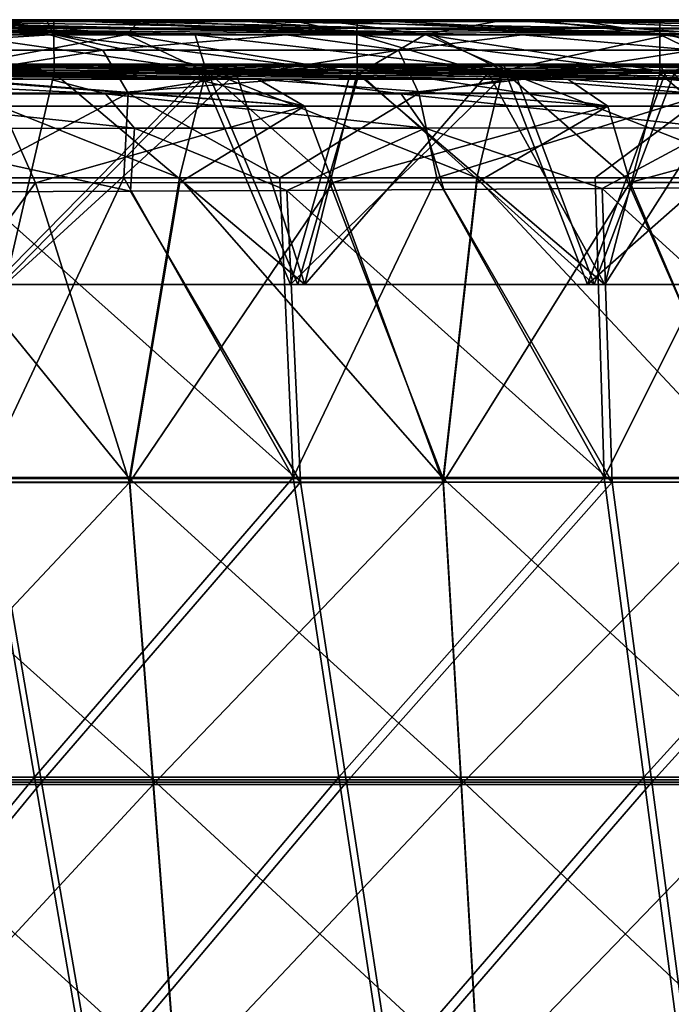
# Model space of a CAD drawing. Units: millimetres. Extents: x -10 to 1600, y -595 to 0.
# Drawn here: x 616 to 689, y -111 to 0 of the extents above; entities that cross this region are included whole.
import ezdxf

# ---------------------------------------------------------------- set-up
doc = ezdxf.new("R2010")
doc.units = ezdxf.units.MM
doc.header["$LTSCALE"] = 65.185185
for name, color, linetype in [('101', 7, 'CONTINUOUS'), ('105', 7, 'CONTINUOUS'), ('109', 7, 'CONTINUOUS'), ('11', 7, 'CONTINUOUS'), ('113', 7, 'CONTINUOUS'), ('118', 7, 'CONTINUOUS'), ('126', 7, 'CONTINUOUS'), ('15', 7, 'CONTINUOUS'), ('157', 7, 'CONTINUOUS'), ('161', 7, 'CONTINUOUS'), ('164', 7, 'CONTINUOUS'), ('171', 7, 'CONTINUOUS'), ('181', 7, 'CONTINUOUS'), ('19', 7, 'CONTINUOUS'), ('23', 7, 'CONTINUOUS'), ('28', 7, 'CONTINUOUS'), ('36', 7, 'CONTINUOUS'), ('67', 7, 'CONTINUOUS'), ('69', 7, 'CONTINUOUS'), ('77', 7, 'CONTINUOUS'), ('84', 7, 'CONTINUOUS')]:
    doc.layers.add(name, color=color, linetype=linetype)

msp = doc.modelspace()

# ---------------------------------------------------------------- linework, layer by layer
at = {"layer": '101', "linetype": 'Continuous'}
for points in [[(636.15, -6.92, 49.8), (609.4, -6.92, 49.8), (564.34, -5.24, 6.04), (636.15, -6.92, 49.8)], [(586.12, -5.24, 6.04), (636.15, -6.92, 49.8), (564.34, -5.24, 6.04), (586.12, -5.24, 6.04)], [(643.04, -6.92, 49.8), (636.15, -6.92, 49.8), (586.12, -5.24, 6.04), (643.04, -6.92, 49.8)], [(591.9, -5.24, 6.04), (643.04, -6.92, 49.8), (586.12, -5.24, 6.04), (591.9, -5.24, 6.04)], [(662.71, -6.92, 49.8), (643.04, -6.92, 49.8), (591.9, -5.24, 6.04), (662.71, -6.92, 49.8)], [(619.29, -5.24, 6.04), (662.71, -6.92, 49.8), (591.9, -5.24, 6.04), (619.29, -5.24, 6.04)], [(620.14, -5.24, 6.04), (662.71, -6.92, 49.8), (619.29, -5.24, 6.04), (620.14, -5.24, 6.04)], [(677.88, -6.92, 49.8), (662.71, -6.92, 49.8), (620.14, -5.24, 6.04), (677.88, -6.92, 49.8)], [(646.53, -5.24, 6.04), (677.88, -6.92, 49.8), (620.14, -5.24, 6.04), (646.53, -5.24, 6.04)], [(654.19, -5.24, 6.04), (677.88, -6.92, 49.8), (646.53, -5.24, 6.04), (654.19, -5.24, 6.04)], [(689.06, -6.92, 49.8), (677.88, -6.92, 49.8), (654.19, -5.24, 6.04), (689.06, -6.92, 49.8)], [(673.65, -5.24, 6.04), (689.06, -6.92, 49.8), (654.19, -5.24, 6.04), (673.65, -5.24, 6.04)], [(688.22, -5.24, 6.04), (689.06, -6.92, 49.8), (673.65, -5.24, 6.04), (688.22, -5.24, 6.04)], [(712.77, -6.92, 49.8), (689.06, -6.92, 49.8), (688.22, -5.24, 6.04), (712.77, -6.92, 49.8)], [(700.66, -5.24, 6.04), (712.77, -6.92, 49.8), (688.22, -5.24, 6.04), (700.66, -5.24, 6.04)]]:
    msp.add_3dface(points, dxfattribs=at)
at = {"layer": '105', "linetype": 'Continuous'}
for points in [[(567.65, -5.42, 844.13), (531.17, -5.42, 849.34), (621.29, -6.17, 816.18), (567.65, -5.42, 844.13)], [(621.29, -6.17, 816.18), (531.17, -5.42, 849.34), (589.9, -6.17, 821.09), (621.29, -6.17, 816.18)], [(604.63, -5.42, 838.49), (567.65, -5.42, 844.13), (652.8, -6.17, 810.99), (604.63, -5.42, 838.49)], [(652.8, -6.17, 810.99), (567.65, -5.42, 844.13), (621.29, -6.17, 816.18), (652.8, -6.17, 810.99)], [(642.02, -5.42, 832.44), (610.61, -5.23, 842.7), (604.63, -5.42, 838.49), (642.02, -5.42, 832.44)], [(642.02, -5.42, 832.44), (604.63, -5.42, 838.49), (684.42, -6.17, 805.52), (642.02, -5.42, 832.44)], [(684.42, -6.17, 805.52), (604.63, -5.42, 838.49), (652.8, -6.17, 810.99), (684.42, -6.17, 805.52)], [(629.97, -5.23, 839.54), (610.61, -5.23, 842.7), (642.02, -5.42, 832.44), (629.97, -5.23, 839.54)], [(649.9, -5.23, 836.19), (629.97, -5.23, 839.54), (642.02, -5.42, 832.44), (649.9, -5.23, 836.19)], [(679.74, -5.42, 825.96), (649.9, -5.23, 836.19), (642.02, -5.42, 832.44), (679.74, -5.42, 825.96)], [(679.74, -5.42, 825.96), (642.02, -5.42, 832.44), (716.11, -6.17, 799.77), (679.74, -5.42, 825.96)], [(716.11, -6.17, 799.77), (642.02, -5.42, 832.44), (684.42, -6.17, 805.52), (716.11, -6.17, 799.77)], [(670.72, -5.23, 832.58), (649.9, -5.23, 836.19), (679.74, -5.42, 825.96), (670.72, -5.23, 832.58)], [(692.23, -5.23, 828.73), (670.72, -5.23, 832.58), (717.72, -5.42, 819.06), (692.23, -5.23, 828.73)], [(717.72, -5.42, 819.06), (670.72, -5.23, 832.58), (679.74, -5.42, 825.96), (717.72, -5.42, 819.06)], [(717.72, -5.42, 819.06), (679.74, -5.42, 825.96), (747.87, -6.17, 793.73), (717.72, -5.42, 819.06)], [(747.87, -6.17, 793.73), (679.74, -5.42, 825.96), (716.11, -6.17, 799.77), (747.87, -6.17, 793.73)], [(558.65, -6.17, 825.73), (527.56, -6.17, 830.1), (619.68, -6.92, 797.76), (558.65, -6.17, 825.73)], [(619.68, -6.92, 797.76), (527.56, -6.17, 830.1), (593.13, -6.92, 802.03), (619.68, -6.92, 797.76)], [(589.9, -6.17, 821.09), (558.65, -6.17, 825.73), (646.28, -6.92, 793.31), (589.9, -6.17, 821.09)], [(646.28, -6.92, 793.31), (558.65, -6.17, 825.73), (619.68, -6.92, 797.76), (646.28, -6.92, 793.31)], [(621.29, -6.17, 816.18), (589.9, -6.17, 821.09), (672.88, -6.92, 788.66), (621.29, -6.17, 816.18)], [(672.88, -6.92, 788.66), (589.9, -6.17, 821.09), (646.28, -6.92, 793.31), (672.88, -6.92, 788.66)], [(652.8, -6.17, 810.99), (621.29, -6.17, 816.18), (699.43, -6.92, 783.84), (652.8, -6.17, 810.99)], [(699.43, -6.92, 783.84), (621.29, -6.17, 816.18), (672.88, -6.92, 788.66), (699.43, -6.92, 783.84)], [(684.42, -6.17, 805.52), (652.8, -6.17, 810.99), (725.85, -6.92, 778.85), (684.42, -6.17, 805.52)], [(725.85, -6.92, 778.85), (652.8, -6.17, 810.99), (699.43, -6.92, 783.84), (725.85, -6.92, 778.85)], [(716.11, -6.17, 799.77), (684.42, -6.17, 805.52), (752.2, -6.92, 773.69), (716.11, -6.17, 799.77)], [(752.2, -6.92, 773.69), (684.42, -6.17, 805.52), (725.85, -6.92, 778.85), (752.2, -6.92, 773.69)]]:
    msp.add_3dface(points, dxfattribs=at)
at = {"layer": '109', "linetype": 'Continuous'}
for points in [[(628.63, -52.23, 68.61), (593.48, -52.24, 68.61), (618.07, -18.56, 65.03), (628.63, -52.23, 68.61)], [(618.07, -18.56, 65.03), (593.48, -52.24, 68.61), (601.17, -18.57, 65.03), (618.07, -18.56, 65.03)], [(634.27, -18.55, 65.03), (628.63, -52.23, 68.61), (618.07, -18.56, 65.03), (634.27, -18.55, 65.03)], [(663.88, -52.23, 68.61), (628.63, -52.23, 68.61), (651.48, -18.55, 65.03), (663.88, -52.23, 68.61)], [(651.48, -18.55, 65.03), (628.63, -52.23, 68.61), (634.27, -18.55, 65.03), (651.48, -18.55, 65.03)], [(667.66, -18.54, 65.03), (663.88, -52.23, 68.61), (651.48, -18.55, 65.03), (667.66, -18.54, 65.03)], [(699.21, -52.22, 68.61), (663.88, -52.23, 68.61), (684.87, -18.54, 65.03), (699.21, -52.22, 68.61)], [(684.87, -18.54, 65.03), (663.88, -52.23, 68.61), (667.66, -18.54, 65.03), (684.87, -18.54, 65.03)], [(701.32, -18.54, 65.03), (699.21, -52.22, 68.61), (684.87, -18.54, 65.03), (701.32, -18.54, 65.03)], [(593.48, -52.24, 68.61), (628.63, -52.23, 68.61), (596.73, -86.18, 72.22), (593.48, -52.24, 68.61)], [(596.73, -86.18, 72.22), (628.63, -52.23, 68.61), (631.27, -86.18, 72.22), (596.73, -86.18, 72.22)], [(628.63, -52.23, 68.61), (663.88, -52.23, 68.61), (631.27, -86.18, 72.22), (628.63, -52.23, 68.61)], [(631.27, -86.18, 72.22), (663.88, -52.23, 68.61), (665.88, -86.18, 72.22), (631.27, -86.18, 72.22)], [(663.88, -52.23, 68.61), (699.21, -52.22, 68.61), (665.88, -86.18, 72.22), (663.88, -52.23, 68.61)], [(665.88, -86.18, 72.22), (699.21, -52.22, 68.61), (700.56, -86.18, 72.22), (665.88, -86.18, 72.22)], [(596.73, -86.18, 72.22), (631.27, -86.18, 72.22), (599.97, -120.03, 75.83), (596.73, -86.18, 72.22)], [(599.97, -120.03, 75.83), (631.27, -86.18, 72.22), (633.9, -120.03, 75.83), (599.97, -120.03, 75.83)], [(631.27, -86.18, 72.22), (665.88, -86.18, 72.22), (633.9, -120.03, 75.83), (631.27, -86.18, 72.22)], [(633.9, -120.03, 75.83), (665.88, -86.18, 72.22), (667.88, -120.03, 75.83), (633.9, -120.03, 75.83)], [(665.88, -86.18, 72.22), (700.56, -86.18, 72.22), (667.88, -120.03, 75.83), (665.88, -86.18, 72.22)], [(667.88, -120.03, 75.83), (700.56, -86.18, 72.22), (701.9, -120.03, 75.83), (667.88, -120.03, 75.83)]]:
    msp.add_3dface(points, dxfattribs=at)
at = {"layer": '11', "color": 7, "linetype": 'Continuous'}
for points in [[(552.1, -0.24, 6.23), (536.56, -0.24, 6.23), (635.99, -1.92, 50), (552.1, -0.24, 6.23)], [(635.99, -1.92, 50), (536.56, -0.24, 6.23), (609.28, -1.92, 50), (635.99, -1.92, 50)], [(564.31, -0.24, 6.23), (552.1, -0.24, 6.23), (635.99, -1.92, 50), (564.31, -0.24, 6.23)], [(586.12, -0.24, 6.23), (564.31, -0.24, 6.23), (635.99, -1.92, 50), (586.12, -0.24, 6.23)], [(591.87, -0.24, 6.23), (586.12, -0.24, 6.23), (662.63, -1.92, 50), (591.87, -0.24, 6.23)], [(662.63, -1.92, 50), (586.12, -0.24, 6.23), (635.99, -1.92, 50), (662.63, -1.92, 50)], [(619.27, -0.24, 6.23), (591.87, -0.24, 6.23), (662.63, -1.92, 50), (619.27, -0.24, 6.23)], [(620.14, -0.24, 6.23), (619.27, -0.24, 6.23), (689.17, -1.92, 50), (620.14, -0.24, 6.23)], [(689.17, -1.92, 50), (619.27, -0.24, 6.23), (662.63, -1.92, 50), (689.17, -1.92, 50)], [(646.52, -0.24, 6.23), (620.14, -0.24, 6.23), (689.17, -1.92, 50), (646.52, -0.24, 6.23)], [(654.19, -0.24, 6.23), (646.52, -0.24, 6.23), (689.17, -1.92, 50), (654.19, -0.24, 6.23)], [(673.65, -0.24, 6.23), (654.19, -0.24, 6.23), (689.17, -1.92, 50), (673.65, -0.24, 6.23)], [(688.22, -0.24, 6.23), (673.65, -0.24, 6.23), (715.56, -1.92, 50), (688.22, -0.24, 6.23)], [(715.56, -1.92, 50), (673.65, -0.24, 6.23), (689.17, -1.92, 50), (715.56, -1.92, 50)], [(700.67, -0.24, 6.23), (688.22, -0.24, 6.23), (715.56, -1.92, 50), (700.67, -0.24, 6.23)]]:
    msp.add_3dface(points, dxfattribs=at)
at = {"layer": '113', "linetype": 'Continuous'}
for points in [[(628.74, -19.5, 775.05), (611.31, -19.57, 777.88), (647.85, -52.21, 768.26), (628.74, -19.5, 775.05)], [(647.85, -52.21, 768.26), (611.31, -19.57, 777.88), (612.94, -52.21, 774.03), (647.85, -52.21, 768.26)], [(646.29, -19.42, 772.13), (628.74, -19.5, 775.05), (647.85, -52.21, 768.26), (646.29, -19.42, 772.13)], [(663.95, -19.32, 769.1), (646.29, -19.42, 772.13), (682.86, -52.21, 762.15), (663.95, -19.32, 769.1)], [(682.86, -52.21, 762.15), (646.29, -19.42, 772.13), (647.85, -52.21, 768.26), (682.86, -52.21, 762.15)], [(681.74, -19.22, 765.98), (663.95, -19.32, 769.1), (682.86, -52.21, 762.15), (681.74, -19.22, 765.98)], [(699.63, -19.1, 762.75), (681.74, -19.22, 765.98), (717.94, -52.21, 755.72), (699.63, -19.1, 762.75)], [(717.94, -52.21, 755.72), (681.74, -19.22, 765.98), (682.86, -52.21, 762.15), (717.94, -52.21, 755.72)], [(618.75, -85.92, 769.43), (612.94, -52.21, 774.03), (584.59, -85.92, 774.83), (618.75, -85.92, 769.43)], [(647.85, -52.21, 768.26), (612.94, -52.21, 774.03), (618.75, -85.92, 769.43), (647.85, -52.21, 768.26)], [(653.01, -85.92, 763.72), (647.85, -52.21, 768.26), (618.75, -85.92, 769.43), (653.01, -85.92, 763.72)], [(682.86, -52.21, 762.15), (647.85, -52.21, 768.26), (653.01, -85.92, 763.72), (682.86, -52.21, 762.15)], [(687.32, -85.92, 757.7), (682.86, -52.21, 762.15), (653.01, -85.92, 763.72), (687.32, -85.92, 757.7)], [(717.94, -52.21, 755.72), (682.86, -52.21, 762.15), (687.32, -85.92, 757.7), (717.94, -52.21, 755.72)], [(721.67, -85.92, 751.36), (717.94, -52.21, 755.72), (687.32, -85.92, 757.7), (721.67, -85.92, 751.36)], [(618.75, -85.92, 769.43), (584.59, -85.92, 774.83), (591.02, -119.63, 770.19), (618.75, -85.92, 769.43)], [(624.57, -119.63, 764.84), (618.75, -85.92, 769.43), (591.02, -119.63, 770.19), (624.57, -119.63, 764.84)], [(653.01, -85.92, 763.72), (618.75, -85.92, 769.43), (624.57, -119.63, 764.84), (653.01, -85.92, 763.72)], [(658.16, -119.63, 759.19), (653.01, -85.92, 763.72), (624.57, -119.63, 764.84), (658.16, -119.63, 759.19)], [(687.32, -85.92, 757.7), (653.01, -85.92, 763.72), (658.16, -119.63, 759.19), (687.32, -85.92, 757.7)], [(691.78, -119.63, 753.24), (687.32, -85.92, 757.7), (658.16, -119.63, 759.19), (691.78, -119.63, 753.24)], [(721.67, -85.92, 751.36), (687.32, -85.92, 757.7), (691.78, -119.63, 753.24), (721.67, -85.92, 751.36)]]:
    msp.add_3dface(points, dxfattribs=at)
at = {"layer": '118', "linetype": 'Continuous'}
for points in [[(625.94, -8.55, 785.66), (593.13, -6.92, 802.03), (592.68, -8.55, 791.05), (625.94, -8.55, 785.66)], [(619.68, -6.92, 797.76), (593.13, -6.92, 802.03), (625.94, -8.55, 785.66), (619.68, -6.92, 797.76)], [(646.28, -6.92, 793.31), (619.68, -6.92, 797.76), (625.94, -8.55, 785.66), (646.28, -6.92, 793.31)], [(659.15, -8.55, 779.99), (646.28, -6.92, 793.31), (625.94, -8.55, 785.66), (659.15, -8.55, 779.99)], [(672.88, -6.92, 788.66), (646.28, -6.92, 793.31), (659.15, -8.55, 779.99), (672.88, -6.92, 788.66)], [(692.31, -8.54, 774.05), (672.88, -6.92, 788.66), (659.15, -8.55, 779.99), (692.31, -8.54, 774.05)], [(699.43, -6.92, 783.84), (672.88, -6.92, 788.66), (692.31, -8.54, 774.05), (699.43, -6.92, 783.84)], [(625.94, -8.55, 785.66), (592.68, -8.55, 791.05), (629.2, -12.44, 777.97), (625.94, -8.55, 785.66)], [(629.2, -12.44, 777.97), (592.68, -8.55, 791.05), (596.51, -12.45, 783.28), (629.2, -12.44, 777.97)], [(659.15, -8.55, 779.99), (625.94, -8.55, 785.66), (661.84, -12.42, 772.39), (659.15, -8.55, 779.99)], [(661.84, -12.42, 772.39), (625.94, -8.55, 785.66), (629.2, -12.44, 777.97), (661.84, -12.42, 772.39)], [(692.31, -8.54, 774.05), (659.15, -8.55, 779.99), (694.44, -12.4, 766.56), (692.31, -8.54, 774.05)], [(694.44, -12.4, 766.56), (659.15, -8.55, 779.99), (661.84, -12.42, 772.39), (694.44, -12.4, 766.56)], [(628.74, -19.5, 775.05), (629.2, -12.44, 777.97), (596.51, -12.45, 783.28), (628.74, -19.5, 775.05)], [(611.31, -19.57, 777.88), (628.74, -19.5, 775.05), (596.51, -12.45, 783.28), (611.31, -19.57, 777.88)], [(628.74, -19.5, 775.05), (646.29, -19.42, 772.13), (629.2, -12.44, 777.97), (628.74, -19.5, 775.05)], [(646.29, -19.42, 772.13), (661.84, -12.42, 772.39), (629.2, -12.44, 777.97), (646.29, -19.42, 772.13)], [(646.29, -19.42, 772.13), (663.95, -19.32, 769.1), (661.84, -12.42, 772.39), (646.29, -19.42, 772.13)], [(681.74, -19.22, 765.98), (694.44, -12.4, 766.56), (661.84, -12.42, 772.39), (681.74, -19.22, 765.98)], [(663.95, -19.32, 769.1), (681.74, -19.22, 765.98), (661.84, -12.42, 772.39), (663.95, -19.32, 769.1)], [(681.74, -19.22, 765.98), (699.63, -19.1, 762.75), (694.44, -12.4, 766.56), (681.74, -19.22, 765.98)]]:
    msp.add_3dface(points, dxfattribs=at)
at = {"layer": '126', "linetype": 'Continuous'}
for points in [[(607.94, -6.92, 49.8), (609.4, -6.92, 49.8), (648.3, -9.96, 60.67), (607.94, -6.92, 49.8)], [(607.94, -6.92, 49.8), (648.3, -9.96, 60.67), (614.24, -9.97, 60.63), (607.94, -6.92, 49.8)], [(609.4, -6.92, 49.8), (636.15, -6.92, 49.8), (648.3, -9.96, 60.67), (609.4, -6.92, 49.8)], [(636.15, -6.92, 49.8), (643.04, -6.92, 49.8), (648.3, -9.96, 60.67), (636.15, -6.92, 49.8)], [(643.04, -6.92, 49.8), (662.71, -6.92, 49.8), (682.35, -9.96, 60.71), (643.04, -6.92, 49.8)], [(643.04, -6.92, 49.8), (682.35, -9.96, 60.71), (648.3, -9.96, 60.67), (643.04, -6.92, 49.8)], [(662.71, -6.92, 49.8), (677.88, -6.92, 49.8), (682.35, -9.96, 60.71), (662.71, -6.92, 49.8)], [(677.88, -6.92, 49.8), (689.06, -6.92, 49.8), (716.4, -9.96, 60.73), (677.88, -6.92, 49.8)], [(677.88, -6.92, 49.8), (716.4, -9.96, 60.73), (682.35, -9.96, 60.71), (677.88, -6.92, 49.8)], [(689.06, -6.92, 49.8), (712.77, -6.92, 49.8), (716.4, -9.96, 60.73), (689.06, -6.92, 49.8)], [(618.07, -18.56, 65.03), (601.17, -18.57, 65.03), (614.24, -9.97, 60.63), (618.07, -18.56, 65.03)], [(648.3, -9.96, 60.67), (618.07, -18.56, 65.03), (614.24, -9.97, 60.63), (648.3, -9.96, 60.67)], [(618.07, -18.56, 65.03), (648.3, -9.96, 60.67), (634.27, -18.55, 65.03), (618.07, -18.56, 65.03)], [(651.48, -18.55, 65.03), (634.27, -18.55, 65.03), (648.3, -9.96, 60.67), (651.48, -18.55, 65.03)], [(682.35, -9.96, 60.71), (651.48, -18.55, 65.03), (648.3, -9.96, 60.67), (682.35, -9.96, 60.71)], [(651.48, -18.55, 65.03), (682.35, -9.96, 60.71), (667.66, -18.54, 65.03), (651.48, -18.55, 65.03)], [(684.87, -18.54, 65.03), (667.66, -18.54, 65.03), (682.35, -9.96, 60.71), (684.87, -18.54, 65.03)], [(716.4, -9.96, 60.73), (684.87, -18.54, 65.03), (682.35, -9.96, 60.71), (716.4, -9.96, 60.73)], [(684.87, -18.54, 65.03), (716.4, -9.96, 60.73), (701.32, -18.54, 65.03), (684.87, -18.54, 65.03)]]:
    msp.add_3dface(points, dxfattribs=at)
at = {"layer": '15', "color": 7, "linetype": 'Continuous'}
for points in [[(567.51, -0.43, 844.01), (604.49, -0.43, 838.38), (621.14, -1.17, 816.05), (567.51, -0.43, 844.01)], [(589.73, -1.17, 820.96), (567.51, -0.43, 844.01), (621.14, -1.17, 816.05), (589.73, -1.17, 820.96)], [(629.82, -0.24, 839.37), (604.49, -0.43, 838.38), (610.37, -0.23, 842.54), (629.82, -0.24, 839.37)], [(641.89, -0.43, 832.32), (604.49, -0.43, 838.38), (629.82, -0.24, 839.37), (641.89, -0.43, 832.32)], [(604.49, -0.43, 838.38), (641.89, -0.43, 832.32), (652.66, -1.17, 810.86), (604.49, -0.43, 838.38)], [(621.14, -1.17, 816.05), (604.49, -0.43, 838.38), (652.66, -1.17, 810.86), (621.14, -1.17, 816.05)], [(649.95, -0.24, 835.99), (641.89, -0.43, 832.32), (629.82, -0.24, 839.37), (649.95, -0.24, 835.99)], [(679.62, -0.43, 825.84), (641.89, -0.43, 832.32), (649.95, -0.24, 835.99), (679.62, -0.43, 825.84)], [(641.89, -0.43, 832.32), (679.62, -0.43, 825.84), (684.29, -1.17, 805.39), (641.89, -0.43, 832.32)], [(652.66, -1.17, 810.86), (641.89, -0.43, 832.32), (684.29, -1.17, 805.39), (652.66, -1.17, 810.86)], [(670.88, -0.24, 832.35), (679.62, -0.43, 825.84), (649.95, -0.24, 835.99), (670.88, -0.24, 832.35)], [(692.3, -0.24, 828.52), (679.62, -0.43, 825.84), (670.88, -0.24, 832.35), (692.3, -0.24, 828.52)], [(717.62, -0.43, 818.93), (679.62, -0.43, 825.84), (692.3, -0.24, 828.52), (717.62, -0.43, 818.93)], [(679.62, -0.43, 825.84), (717.62, -0.43, 818.93), (716, -1.17, 799.64), (679.62, -0.43, 825.84)], [(684.29, -1.17, 805.39), (679.62, -0.43, 825.84), (716, -1.17, 799.64), (684.29, -1.17, 805.39)], [(527.38, -1.17, 829.97), (558.48, -1.17, 825.6), (619.68, -1.92, 797.56), (527.38, -1.17, 829.97)], [(593.07, -1.92, 801.83), (527.38, -1.17, 829.97), (619.68, -1.92, 797.56), (593.07, -1.92, 801.83)], [(558.48, -1.17, 825.6), (589.73, -1.17, 820.96), (646.24, -1.92, 793.11), (558.48, -1.17, 825.6)], [(619.68, -1.92, 797.56), (558.48, -1.17, 825.6), (646.24, -1.92, 793.11), (619.68, -1.92, 797.56)], [(589.73, -1.17, 820.96), (621.14, -1.17, 816.05), (672.75, -1.92, 788.48), (589.73, -1.17, 820.96)], [(646.24, -1.92, 793.11), (589.73, -1.17, 820.96), (672.75, -1.92, 788.48), (646.24, -1.92, 793.11)], [(621.14, -1.17, 816.05), (652.66, -1.17, 810.86), (699.3, -1.92, 783.65), (621.14, -1.17, 816.05)], [(672.75, -1.92, 788.48), (621.14, -1.17, 816.05), (699.3, -1.92, 783.65), (672.75, -1.92, 788.48)], [(652.66, -1.17, 810.86), (684.29, -1.17, 805.39), (725.81, -1.92, 778.65), (652.66, -1.17, 810.86)], [(699.3, -1.92, 783.65), (652.66, -1.17, 810.86), (725.81, -1.92, 778.65), (699.3, -1.92, 783.65)], [(684.29, -1.17, 805.39), (716, -1.17, 799.64), (752.21, -1.92, 773.48), (684.29, -1.17, 805.39)], [(725.81, -1.92, 778.65), (684.29, -1.17, 805.39), (752.21, -1.92, 773.48), (725.81, -1.92, 778.65)]]:
    msp.add_3dface(points, dxfattribs=at)
at = {"layer": '157', "linetype": 'Continuous'}
for points in [[(612.14, -6.23, 5), (614.64, -30, 5), (620.16, -6.23, 5), (612.14, -6.23, 5)], [(614.64, -30, 5), (648.34, -30, 5), (620.16, -6.23, 5), (614.64, -30, 5)], [(620.16, -6.23, 5), (648.34, -30, 5), (640.61, -6.23, 5), (620.16, -6.23, 5)], [(640.61, -6.23, 5), (648.34, -30, 5), (654.19, -6.23, 5), (640.61, -6.23, 5)], [(648.34, -30, 5), (682.04, -30, 5), (654.19, -6.23, 5), (648.34, -30, 5)], [(654.19, -6.23, 5), (682.04, -30, 5), (668.94, -6.23, 5), (654.19, -6.23, 5)], [(668.94, -6.23, 5), (682.04, -30, 5), (688.22, -6.23, 5), (668.94, -6.23, 5)], [(682.04, -30, 5), (715.74, -30, 5), (688.22, -6.23, 5), (682.04, -30, 5)], [(688.22, -6.23, 5), (715.74, -30, 5), (697.15, -6.23, 5), (688.22, -6.23, 5)]]:
    msp.add_3dface(points, dxfattribs=at)
at = {"layer": '161', "linetype": 'Continuous'}
for points in [[(636.71, -6.23, 839.47), (613.39, -30, 843.3), (604.46, -6.23, 844.73), (636.71, -6.23, 839.47)], [(646.7, -30, 837.78), (613.39, -30, 843.3), (636.71, -6.23, 839.47), (646.7, -30, 837.78)], [(653.47, -6.23, 836.63), (646.7, -30, 837.78), (636.71, -6.23, 839.47), (653.47, -6.23, 836.63)], [(680.1, -30, 831.97), (646.7, -30, 837.78), (670.9, -6.23, 833.6), (680.1, -30, 831.97)], [(670.9, -6.23, 833.6), (646.7, -30, 837.78), (653.47, -6.23, 836.63), (670.9, -6.23, 833.6)], [(688.82, -6.23, 830.4), (680.1, -30, 831.97), (670.9, -6.23, 833.6), (688.82, -6.23, 830.4)], [(707.01, -6.24, 827.07), (680.1, -30, 831.97), (688.82, -6.23, 830.4), (707.01, -6.24, 827.07)], [(713.17, -30, 825.92), (680.1, -30, 831.97), (707.01, -6.24, 827.07), (713.17, -30, 825.92)]]:
    msp.add_3dface(points, dxfattribs=at)
at = {"layer": '164', "linetype": 'Continuous'}
for points in [[(610.61, -5.23, 842.7), (629.97, -5.23, 839.54), (604.46, -6.23, 844.73), (610.61, -5.23, 842.7)], [(629.97, -5.23, 839.54), (636.71, -6.23, 839.47), (604.46, -6.23, 844.73), (629.97, -5.23, 839.54)], [(629.97, -5.23, 839.54), (649.9, -5.23, 836.19), (636.71, -6.23, 839.47), (629.97, -5.23, 839.54)], [(649.9, -5.23, 836.19), (653.47, -6.23, 836.63), (636.71, -6.23, 839.47), (649.9, -5.23, 836.19)], [(649.9, -5.23, 836.19), (670.72, -5.23, 832.58), (653.47, -6.23, 836.63), (649.9, -5.23, 836.19)], [(670.72, -5.23, 832.58), (670.9, -6.23, 833.6), (653.47, -6.23, 836.63), (670.72, -5.23, 832.58)], [(670.72, -5.23, 832.58), (692.23, -5.23, 828.73), (688.82, -6.23, 830.4), (670.72, -5.23, 832.58)], [(670.72, -5.23, 832.58), (688.82, -6.23, 830.4), (670.9, -6.23, 833.6), (670.72, -5.23, 832.58)], [(692.23, -5.23, 828.73), (707.01, -6.24, 827.07), (688.82, -6.23, 830.4), (692.23, -5.23, 828.73)]]:
    msp.add_3dface(points, dxfattribs=at)
at = {"layer": '171', "linetype": 'Continuous'}
for points in [[(620.14, -5.24, 6.04), (619.29, -5.24, 6.04), (586.12, -6.23, 5), (620.14, -5.24, 6.04)], [(620.14, -5.24, 6.04), (586.12, -6.23, 5), (612.14, -6.23, 5), (620.14, -5.24, 6.04)], [(619.29, -5.24, 6.04), (591.9, -5.24, 6.04), (586.12, -6.23, 5), (619.29, -5.24, 6.04)], [(620.14, -5.24, 6.04), (612.14, -6.23, 5), (620.16, -6.23, 5), (620.14, -5.24, 6.04)], [(646.53, -5.24, 6.04), (620.14, -5.24, 6.04), (620.16, -6.23, 5), (646.53, -5.24, 6.04)], [(654.19, -5.24, 6.04), (646.53, -5.24, 6.04), (620.16, -6.23, 5), (654.19, -5.24, 6.04)], [(654.19, -5.24, 6.04), (620.16, -6.23, 5), (640.61, -6.23, 5), (654.19, -5.24, 6.04)], [(654.19, -5.24, 6.04), (640.61, -6.23, 5), (654.19, -6.23, 5), (654.19, -5.24, 6.04)], [(688.22, -5.24, 6.04), (673.65, -5.24, 6.04), (654.19, -6.23, 5), (688.22, -5.24, 6.04)], [(688.22, -5.24, 6.04), (654.19, -6.23, 5), (668.94, -6.23, 5), (688.22, -5.24, 6.04)], [(673.65, -5.24, 6.04), (654.19, -5.24, 6.04), (654.19, -6.23, 5), (673.65, -5.24, 6.04)], [(688.22, -5.24, 6.04), (668.94, -6.23, 5), (688.22, -6.23, 5), (688.22, -5.24, 6.04)], [(722.25, -5.24, 6.04), (700.66, -5.24, 6.04), (688.22, -6.23, 5), (722.25, -5.24, 6.04)], [(722.25, -5.24, 6.04), (688.22, -6.23, 5), (697.15, -6.23, 5), (722.25, -5.24, 6.04)], [(700.66, -5.24, 6.04), (688.22, -5.24, 6.04), (688.22, -6.23, 5), (700.66, -5.24, 6.04)]]:
    msp.add_3dface(points, dxfattribs=at)
at = {"layer": '181', "linetype": 'Continuous'}
for points in [[(614.19, -30, 848.24), (613.39, -30, 843.3), (646.7, -30, 837.78), (614.19, -30, 848.24)], [(647.53, -30, 842.71), (614.19, -30, 848.24), (646.7, -30, 837.78), (647.53, -30, 842.71)], [(614.64, -30), (648.34, -30), (614.64, -30, 5), (614.64, -30)], [(648.34, -30), (648.34, -30, 5), (614.64, -30, 5), (648.34, -30)], [(647.53, -30, 842.71), (646.7, -30, 837.78), (680.1, -30, 831.97), (647.53, -30, 842.71)], [(680.83, -30, 836.91), (647.53, -30, 842.71), (680.1, -30, 831.97), (680.83, -30, 836.91)], [(648.34, -30), (682.04, -30), (648.34, -30, 5), (648.34, -30)], [(682.04, -30), (682.04, -30, 5), (648.34, -30, 5), (682.04, -30)], [(707.91, -30, 831.99), (680.83, -30, 836.91), (680.1, -30, 831.97), (707.91, -30, 831.99)], [(707.91, -30, 831.99), (680.1, -30, 831.97), (713.17, -30, 825.92), (707.91, -30, 831.99)], [(682.04, -30), (715.74, -30), (682.04, -30, 5), (682.04, -30)], [(715.74, -30), (715.74, -30, 5), (682.04, -30, 5), (715.74, -30)]]:
    msp.add_3dface(points, dxfattribs=at)
at = {"layer": '19', "color": 7, "linetype": 'Continuous'}
for points in [[(628.64, -51.81, 73.6), (601.13, -18, 70), (593.49, -51.81, 73.6), (628.64, -51.81, 73.6)], [(634.25, -18, 70), (601.13, -18, 70), (628.64, -51.81, 73.6), (634.25, -18, 70)], [(663.88, -51.81, 73.6), (634.25, -18, 70), (628.64, -51.81, 73.6), (663.88, -51.81, 73.6)], [(650.91, -18, 70), (634.25, -18, 70), (663.88, -51.81, 73.6), (650.91, -18, 70)], [(667.64, -18, 70), (650.91, -18, 70), (663.88, -51.81, 73.6), (667.64, -18, 70)], [(699.21, -51.81, 73.6), (667.64, -18, 70), (663.88, -51.81, 73.6), (699.21, -51.81, 73.6)], [(684.44, -18, 70), (667.64, -18, 70), (699.21, -51.81, 73.6), (684.44, -18, 70)], [(701.31, -18, 70), (684.44, -18, 70), (699.21, -51.81, 73.6), (701.31, -18, 70)], [(628.64, -51.81, 73.6), (593.49, -51.81, 73.6), (631.27, -85.65, 77.2), (628.64, -51.81, 73.6)], [(631.27, -85.65, 77.2), (593.49, -51.81, 73.6), (596.73, -85.65, 77.2), (631.27, -85.65, 77.2)], [(663.88, -51.81, 73.6), (628.64, -51.81, 73.6), (665.88, -85.65, 77.2), (663.88, -51.81, 73.6)], [(665.88, -85.65, 77.2), (628.64, -51.81, 73.6), (631.27, -85.65, 77.2), (665.88, -85.65, 77.2)], [(699.21, -51.81, 73.6), (663.88, -51.81, 73.6), (700.56, -85.65, 77.2), (699.21, -51.81, 73.6)], [(700.56, -85.65, 77.2), (663.88, -51.81, 73.6), (665.88, -85.65, 77.2), (700.56, -85.65, 77.2)], [(631.27, -85.65, 77.2), (596.73, -85.65, 77.2), (633.9, -119.49, 80.8), (631.27, -85.65, 77.2)], [(633.9, -119.49, 80.8), (596.73, -85.65, 77.2), (599.97, -119.49, 80.8), (633.9, -119.49, 80.8)], [(665.88, -85.65, 77.2), (631.27, -85.65, 77.2), (667.88, -119.49, 80.8), (665.88, -85.65, 77.2)], [(667.88, -119.49, 80.8), (631.27, -85.65, 77.2), (633.9, -119.49, 80.8), (667.88, -119.49, 80.8)], [(700.56, -85.65, 77.2), (665.88, -85.65, 77.2), (701.9, -119.49, 80.8), (700.56, -85.65, 77.2)], [(701.9, -119.49, 80.8), (665.88, -85.65, 77.2), (667.88, -119.49, 80.8), (701.9, -119.49, 80.8)]]:
    msp.add_3dface(points, dxfattribs=at)
at = {"layer": '23', "color": 7, "linetype": 'Continuous'}
for points in [[(610.56, -18, 773.08), (627.98, -18, 770.24), (612.14, -51.67, 769.17), (610.56, -18, 773.08)], [(612.14, -51.67, 769.17), (627.98, -18, 770.24), (647, -51.67, 763.4), (612.14, -51.67, 769.17)], [(627.98, -18, 770.24), (645.52, -18, 767.31), (647, -51.67, 763.4), (627.98, -18, 770.24)], [(645.52, -18, 767.31), (663.17, -18, 764.27), (647, -51.67, 763.4), (645.52, -18, 767.31)], [(647, -51.67, 763.4), (663.17, -18, 764.27), (681.97, -51.67, 757.29), (647, -51.67, 763.4)], [(663.17, -18, 764.27), (680.93, -18, 761.14), (681.97, -51.67, 757.29), (663.17, -18, 764.27)], [(680.93, -18, 761.14), (698.81, -18, 757.9), (681.97, -51.67, 757.29), (680.93, -18, 761.14)], [(681.97, -51.67, 757.29), (698.81, -18, 757.9), (717, -51.67, 750.86), (681.97, -51.67, 757.29)], [(583.83, -85.38, 769.95), (612.14, -51.67, 769.17), (617.94, -85.38, 764.56), (583.83, -85.38, 769.95)], [(612.14, -51.67, 769.17), (647, -51.67, 763.4), (617.94, -85.38, 764.56), (612.14, -51.67, 769.17)], [(617.94, -85.38, 764.56), (647, -51.67, 763.4), (652.15, -85.38, 758.85), (617.94, -85.38, 764.56)], [(647, -51.67, 763.4), (681.97, -51.67, 757.29), (652.15, -85.38, 758.85), (647, -51.67, 763.4)], [(652.15, -85.38, 758.85), (681.97, -51.67, 757.29), (686.42, -85.38, 752.83), (652.15, -85.38, 758.85)], [(681.97, -51.67, 757.29), (717, -51.67, 750.86), (686.42, -85.38, 752.83), (681.97, -51.67, 757.29)], [(686.42, -85.38, 752.83), (717, -51.67, 750.86), (720.72, -85.38, 746.49), (686.42, -85.38, 752.83)], [(583.83, -85.38, 769.95), (617.94, -85.38, 764.56), (590.24, -119.09, 765.3), (583.83, -85.38, 769.95)], [(590.24, -119.09, 765.3), (617.94, -85.38, 764.56), (623.75, -119.09, 759.96), (590.24, -119.09, 765.3)], [(617.94, -85.38, 764.56), (652.15, -85.38, 758.85), (623.75, -119.09, 759.96), (617.94, -85.38, 764.56)], [(623.75, -119.09, 759.96), (652.15, -85.38, 758.85), (657.29, -119.09, 754.31), (623.75, -119.09, 759.96)], [(652.15, -85.38, 758.85), (686.42, -85.38, 752.83), (657.29, -119.09, 754.31), (652.15, -85.38, 758.85)], [(657.29, -119.09, 754.31), (686.42, -85.38, 752.83), (690.86, -119.09, 748.36), (657.29, -119.09, 754.31)], [(686.42, -85.38, 752.83), (720.72, -85.38, 746.49), (690.86, -119.09, 748.36), (686.42, -85.38, 752.83)]]:
    msp.add_3dface(points, dxfattribs=at)
at = {"layer": '28', "color": 7, "linetype": 'Continuous'}
for points in [[(593.07, -1.92, 801.83), (619.68, -1.92, 797.56), (592.36, -3.67, 789.93), (593.07, -1.92, 801.83)], [(619.68, -1.92, 797.56), (625.62, -3.66, 784.54), (592.36, -3.67, 789.93), (619.68, -1.92, 797.56)], [(619.68, -1.92, 797.56), (646.24, -1.92, 793.11), (625.62, -3.66, 784.54), (619.68, -1.92, 797.56)], [(646.24, -1.92, 793.11), (658.84, -3.66, 778.88), (625.62, -3.66, 784.54), (646.24, -1.92, 793.11)], [(646.24, -1.92, 793.11), (672.75, -1.92, 788.48), (658.84, -3.66, 778.88), (646.24, -1.92, 793.11)], [(672.75, -1.92, 788.48), (692, -3.65, 772.94), (658.84, -3.66, 778.88), (672.75, -1.92, 788.48)], [(672.75, -1.92, 788.48), (699.3, -1.92, 783.65), (692, -3.65, 772.94), (672.75, -1.92, 788.48)], [(625.62, -3.66, 784.54), (595.79, -8.5, 780.23), (592.36, -3.67, 789.93), (625.62, -3.66, 784.54)], [(628.48, -8.49, 774.91), (595.79, -8.5, 780.23), (625.62, -3.66, 784.54), (628.48, -8.49, 774.91)], [(658.84, -3.66, 778.88), (628.48, -8.49, 774.91), (625.62, -3.66, 784.54), (658.84, -3.66, 778.88)], [(661.12, -8.48, 769.33), (628.48, -8.49, 774.91), (658.84, -3.66, 778.88), (661.12, -8.48, 769.33)], [(692, -3.65, 772.94), (661.12, -8.48, 769.33), (658.84, -3.66, 778.88), (692, -3.65, 772.94)], [(693.72, -8.48, 763.49), (661.12, -8.48, 769.33), (692, -3.65, 772.94), (693.72, -8.48, 763.49)], [(628.48, -8.49, 774.91), (610.56, -18, 773.08), (595.79, -8.5, 780.23), (628.48, -8.49, 774.91)], [(627.98, -18, 770.24), (610.56, -18, 773.08), (628.48, -8.49, 774.91), (627.98, -18, 770.24)], [(645.52, -18, 767.31), (627.98, -18, 770.24), (628.48, -8.49, 774.91), (645.52, -18, 767.31)], [(661.12, -8.48, 769.33), (645.52, -18, 767.31), (628.48, -8.49, 774.91), (661.12, -8.48, 769.33)], [(663.17, -18, 764.27), (645.52, -18, 767.31), (661.12, -8.48, 769.33), (663.17, -18, 764.27)], [(693.72, -8.48, 763.49), (663.17, -18, 764.27), (661.12, -8.48, 769.33), (693.72, -8.48, 763.49)], [(680.93, -18, 761.14), (663.17, -18, 764.27), (693.72, -8.48, 763.49), (680.93, -18, 761.14)], [(698.81, -18, 757.9), (680.93, -18, 761.14), (693.72, -8.48, 763.49), (698.81, -18, 757.9)]]:
    msp.add_3dface(points, dxfattribs=at)
at = {"layer": '36', "color": 7, "linetype": 'Continuous'}
for points in [[(609.28, -1.92, 50), (603.93, -5.96, 63.61), (637.25, -5.96, 63.65), (609.28, -1.92, 50)], [(635.99, -1.92, 50), (609.28, -1.92, 50), (637.25, -5.96, 63.65), (635.99, -1.92, 50)], [(662.63, -1.92, 50), (635.99, -1.92, 50), (670.56, -5.95, 63.68), (662.63, -1.92, 50)], [(635.99, -1.92, 50), (637.25, -5.96, 63.65), (670.56, -5.95, 63.68), (635.99, -1.92, 50)], [(689.17, -1.92, 50), (662.63, -1.92, 50), (670.56, -5.95, 63.68), (689.17, -1.92, 50)], [(689.17, -1.92, 50), (670.56, -5.95, 63.68), (703.87, -5.95, 63.71), (689.17, -1.92, 50)], [(715.56, -1.92, 50), (689.17, -1.92, 50), (703.87, -5.95, 63.71), (715.56, -1.92, 50)], [(601.13, -18, 70), (634.25, -18, 70), (603.93, -5.96, 63.61), (601.13, -18, 70)], [(603.93, -5.96, 63.61), (634.25, -18, 70), (637.25, -5.96, 63.65), (603.93, -5.96, 63.61)], [(634.25, -18, 70), (650.91, -18, 70), (637.25, -5.96, 63.65), (634.25, -18, 70)], [(637.25, -5.96, 63.65), (667.64, -18, 70), (670.56, -5.95, 63.68), (637.25, -5.96, 63.65)], [(650.91, -18, 70), (667.64, -18, 70), (637.25, -5.96, 63.65), (650.91, -18, 70)], [(667.64, -18, 70), (684.44, -18, 70), (670.56, -5.95, 63.68), (667.64, -18, 70)], [(684.44, -18, 70), (701.31, -18, 70), (670.56, -5.95, 63.68), (684.44, -18, 70)], [(670.56, -5.95, 63.68), (701.31, -18, 70), (703.87, -5.95, 63.71), (670.56, -5.95, 63.68)]]:
    msp.add_3dface(points, dxfattribs=at)
at = {"layer": '67', "color": 7, "linetype": 'Continuous'}
for points in [[(612.14, -6.23), (620.16, -6.23), (614.64, -30), (612.14, -6.23)], [(620.16, -6.23), (640.61, -6.23), (614.64, -30), (620.16, -6.23)], [(614.64, -30), (640.61, -6.23), (648.34, -30), (614.64, -30)], [(640.61, -6.23), (654.19, -6.23), (648.34, -30), (640.61, -6.23)], [(654.19, -6.23), (668.94, -6.23), (648.34, -30), (654.19, -6.23)], [(648.34, -30), (668.94, -6.23), (682.04, -30), (648.34, -30)], [(668.94, -6.23), (688.22, -6.23), (682.04, -30), (668.94, -6.23)], [(688.22, -6.23), (697.15, -6.23), (682.04, -30), (688.22, -6.23)], [(682.04, -30), (697.15, -6.23), (715.74, -30), (682.04, -30)]]:
    msp.add_3dface(points, dxfattribs=at)
at = {"layer": '69', "color": 7, "linetype": 'Continuous', "true_color": 0xfffff2}
for points in [[(637.47, -6.23, 844.41), (605.01, -6.23, 849.71), (614.19, -30, 848.24), (637.47, -6.23, 844.41)], [(647.53, -30, 842.71), (637.47, -6.23, 844.41), (614.19, -30, 848.24), (647.53, -30, 842.71)], [(654.44, -6.23, 841.53), (637.47, -6.23, 844.41), (647.53, -30, 842.71), (654.44, -6.23, 841.53)], [(680.83, -30, 836.91), (654.44, -6.23, 841.53), (647.53, -30, 842.71), (680.83, -30, 836.91)], [(671.97, -6.23, 838.49), (654.44, -6.23, 841.53), (680.83, -30, 836.91), (671.97, -6.23, 838.49)], [(689.83, -6.23, 835.3), (671.97, -6.23, 838.49), (680.83, -30, 836.91), (689.83, -6.23, 835.3)], [(707.91, -30, 831.99), (689.83, -6.23, 835.3), (680.83, -30, 836.91), (707.91, -30, 831.99)]]:
    msp.add_3dface(points, dxfattribs=at)
at = {"layer": '77', "color": 7, "linetype": 'Continuous', "true_color": 0xfffff2}
for points in [[(628.33, -1.91, 844.07), (610.37, -0.23, 842.54), (594.78, -1.91, 849.46), (628.33, -1.91, 844.07)], [(629.82, -0.24, 839.37), (610.37, -0.23, 842.54), (628.33, -1.91, 844.07), (629.82, -0.24, 839.37)], [(661.84, -1.91, 838.39), (629.82, -0.24, 839.37), (628.33, -1.91, 844.07), (661.84, -1.91, 838.39)], [(649.95, -0.24, 835.99), (629.82, -0.24, 839.37), (661.84, -1.91, 838.39), (649.95, -0.24, 835.99)], [(670.88, -0.24, 832.35), (649.95, -0.24, 835.99), (661.84, -1.91, 838.39), (670.88, -0.24, 832.35)], [(695.3, -1.91, 832.44), (670.88, -0.24, 832.35), (661.84, -1.91, 838.39), (695.3, -1.91, 832.44)], [(692.3, -0.24, 828.52), (670.88, -0.24, 832.35), (695.3, -1.91, 832.44), (692.3, -0.24, 828.52)], [(605.01, -6.23, 849.71), (628.33, -1.91, 844.07), (594.78, -1.91, 849.46), (605.01, -6.23, 849.71)], [(605.01, -6.23, 849.71), (637.47, -6.23, 844.41), (628.33, -1.91, 844.07), (605.01, -6.23, 849.71)], [(637.47, -6.23, 844.41), (654.44, -6.23, 841.53), (628.33, -1.91, 844.07), (637.47, -6.23, 844.41)], [(654.44, -6.23, 841.53), (661.84, -1.91, 838.39), (628.33, -1.91, 844.07), (654.44, -6.23, 841.53)], [(654.44, -6.23, 841.53), (671.97, -6.23, 838.49), (661.84, -1.91, 838.39), (654.44, -6.23, 841.53)], [(671.97, -6.23, 838.49), (689.83, -6.23, 835.3), (661.84, -1.91, 838.39), (671.97, -6.23, 838.49)], [(689.83, -6.23, 835.3), (695.3, -1.91, 832.44), (661.84, -1.91, 838.39), (689.83, -6.23, 835.3)]]:
    msp.add_3dface(points, dxfattribs=at)
at = {"layer": '84', "color": 7, "linetype": 'Continuous', "true_color": 0xfffff2}
for points in [[(586.12, -0.24, 6.23), (620.14, -1.91, 1.84), (586.11, -1.91, 1.84), (586.12, -0.24, 6.23)], [(586.12, -0.24, 6.23), (591.87, -0.24, 6.23), (620.14, -1.91, 1.84), (586.12, -0.24, 6.23)], [(591.87, -0.24, 6.23), (619.27, -0.24, 6.23), (620.14, -1.91, 1.84), (591.87, -0.24, 6.23)], [(619.27, -0.24, 6.23), (620.14, -0.24, 6.23), (620.14, -1.91, 1.84), (619.27, -0.24, 6.23)], [(620.14, -0.24, 6.23), (646.52, -0.24, 6.23), (654.18, -1.91, 1.84), (620.14, -0.24, 6.23)], [(620.14, -0.24, 6.23), (654.18, -1.91, 1.84), (620.14, -1.91, 1.84), (620.14, -0.24, 6.23)], [(646.52, -0.24, 6.23), (654.19, -0.24, 6.23), (654.18, -1.91, 1.84), (646.52, -0.24, 6.23)], [(654.19, -0.24, 6.23), (688.21, -1.91, 1.84), (654.18, -1.91, 1.84), (654.19, -0.24, 6.23)], [(654.19, -0.24, 6.23), (673.65, -0.24, 6.23), (688.21, -1.91, 1.84), (654.19, -0.24, 6.23)], [(673.65, -0.24, 6.23), (688.22, -0.24, 6.23), (688.21, -1.91, 1.84), (673.65, -0.24, 6.23)], [(688.22, -0.24, 6.23), (722.24, -1.91, 1.84), (688.21, -1.91, 1.84), (688.22, -0.24, 6.23)], [(688.22, -0.24, 6.23), (700.67, -0.24, 6.23), (722.24, -1.91, 1.84), (688.22, -0.24, 6.23)], [(620.16, -6.23), (612.14, -6.23), (586.11, -1.91, 1.84), (620.16, -6.23)], [(620.14, -1.91, 1.84), (620.16, -6.23), (586.11, -1.91, 1.84), (620.14, -1.91, 1.84)], [(654.19, -6.23), (640.61, -6.23), (620.14, -1.91, 1.84), (654.19, -6.23)], [(654.18, -1.91, 1.84), (654.19, -6.23), (620.14, -1.91, 1.84), (654.18, -1.91, 1.84)], [(640.61, -6.23), (620.16, -6.23), (620.14, -1.91, 1.84), (640.61, -6.23)], [(688.22, -6.23), (668.94, -6.23), (654.18, -1.91, 1.84), (688.22, -6.23)], [(688.21, -1.91, 1.84), (688.22, -6.23), (654.18, -1.91, 1.84), (688.21, -1.91, 1.84)], [(668.94, -6.23), (654.19, -6.23), (654.18, -1.91, 1.84), (668.94, -6.23)], [(722.25, -6.23), (697.15, -6.23), (688.21, -1.91, 1.84), (722.25, -6.23)], [(722.24, -1.91, 1.84), (722.25, -6.23), (688.21, -1.91, 1.84), (722.24, -1.91, 1.84)], [(697.15, -6.23), (688.22, -6.23), (688.21, -1.91, 1.84), (697.15, -6.23)]]:
    msp.add_3dface(points, dxfattribs=at)

doc.saveas('drawing.dxf')
